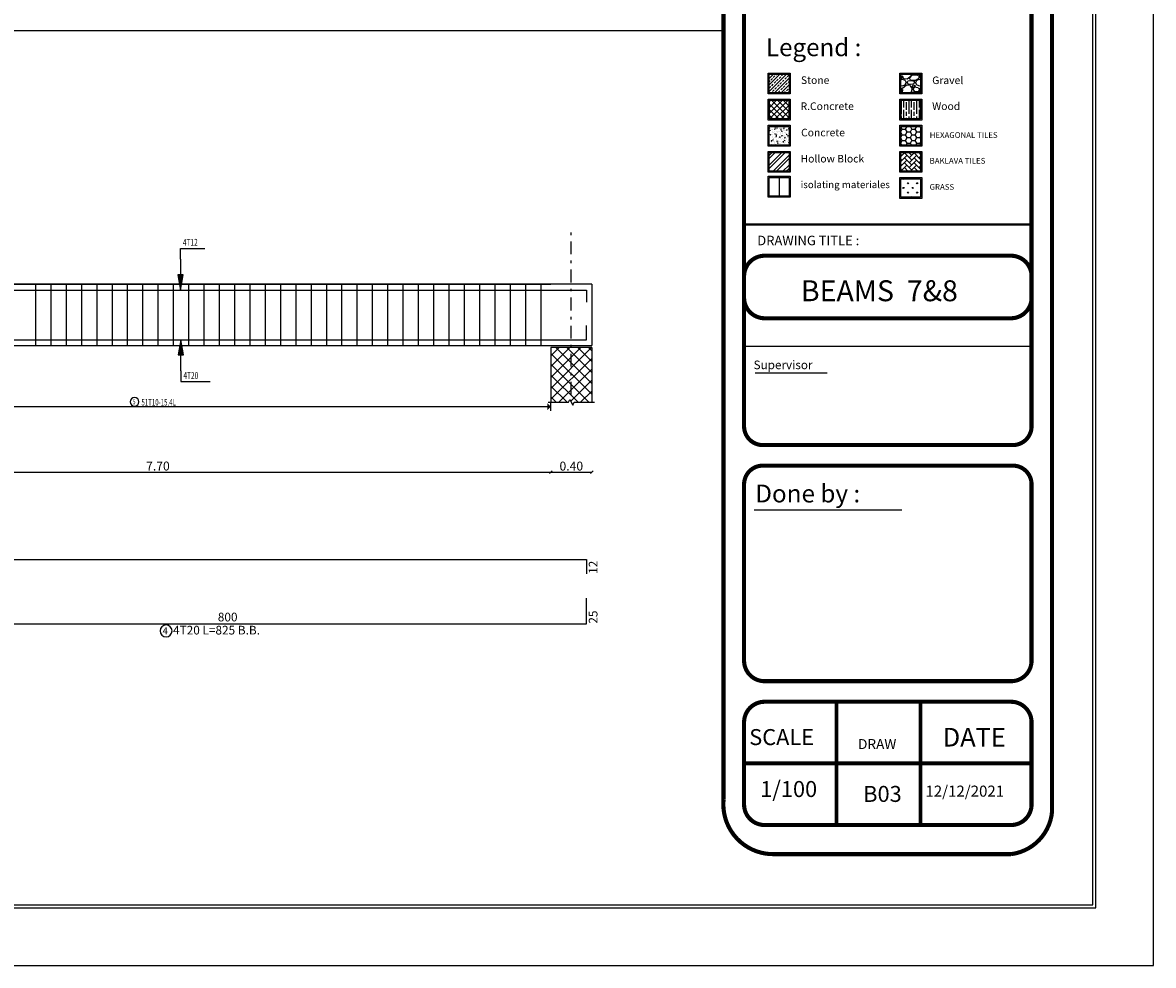
# Model space of a CAD drawing. Units: millimetres. Extents: x -20030 to 4739, y -14642 to 4451.
# Drawn here: x -160 to -116, y 2203 to 2240 of the extents above; entities that cross this region are included whole.
import ezdxf

# ---------------------------------------------------------------- set-up
doc = ezdxf.new("R2010")
doc.units = ezdxf.units.MM
doc.linetypes.add('DASHDOT', pattern=[1, 0.5, -0.25, 0, -0.25])
for name, color, linetype in [('Bars', 5, 'Continuous'), ('BarSegTxt', 250, 'Continuous'), ('BarsTitle', 250, 'Continuous'), ('BeamElevLin', 1, 'Continuous'), ('COL', 250, 'Continuous'), ('ColAxesPen', 1, 'Continuous'), ('ElevBarLin', 250, 'Continuous'), ('HATCH', 8, 'Continuous'), ('LinkDimLin', 250, 'Continuous'), ('LinkDimTxt', 250, 'Continuous')]:
    doc.layers.add(name, color=color, linetype=linetype)
doc.styles.add('Roman', font='timesbd.ttf')
doc.styles.add('ROMANC', font='romanc.shx', dxfattribs={"oblique": 15})
doc.styles.add('Txt-shx', font='Txt.shx')
doc.linetypes.add('BATTING', pattern='A,0.00254,-2.54,[134,ltypeshp.shx,S=2.54,R=0,X=-2.54,Y=0],-5.08,[134,ltypeshp.shx,S=2.54,R=180,X=2.54,Y=0],-2.54', length=10.16254)
doc.dimstyles.new('Copy of DOT100', dxfattribs={"dimtxt": 0.35, "dimasz": 0.1, "dimexe": 0, "dimexo": 0, "dimgap": 0.065, "dimtad": 3, "dimlfac": 0.25, "dimzin": 1, "dimdsep": 46, "dimtxsty": 'ROMANC', "dimblk": 'OBLIQUE', "dimcen": 0.09, "dimse1": 1, "dimse2": 1, "dimclrd": 253, "dimclrt": 7, "dimadec": 0, "dimazin": 0, "dimtfac": 1, "dimtmove": 2, "dimatfit": 3, "dimfxl": 1, "dimtolj": 1, "dimtzin": 1, "dimarcsym": 0})

# ---------------------------------------------------------------- blocks, each defined once
blk = doc.blocks.new('_Oblique')
at = {"color": 0, "linetype": 'ByBlock', "lineweight": -2}
blk.add_line((-0.5, -0.5), (0.5, 0.5), dxfattribs=at)
blk = doc.blocks.new('*D2169')
at = {"color": 253, "lineweight": -2, "transparency": 16777216}
blk.add_line((-170.33, 2222.047), (-139.53, 2222.047), dxfattribs=at)
at = {"layer": 'Defpoints', "color": 0, "transparency": 16777216}
for p in [(-170.33, 2224.784), (-139.53, 2224.784), (-139.53, 2222.047)]:
    blk.add_point(p, dxfattribs=at)
at = {"color": 253, "lineweight": -2, "transparency": 16777216, "xscale": 0.1, "yscale": 0.1, "zscale": 0.1, "rotation": 180}
blk.add_blockref('_Oblique', (-170.33, 2222.047), dxfattribs=at)
at = {"color": 253, "lineweight": -2, "transparency": 16777216, "xscale": 0.1, "yscale": 0.1, "zscale": 0.1}
blk.add_blockref('_Oblique', (-139.53, 2222.047), dxfattribs=at)
at = {"color": 7, "transparency": 16777216, "insert": (-154.93, 2222.287), "char_height": 0.35, "attachment_point": 5, "style": 'ROMANC'}
blk.add_mtext('\\A1;7.70', dxfattribs=at)
blk = doc.blocks.new('*D2170')
at = {"color": 253, "lineweight": -2, "transparency": 16777216}
blk.add_line((-139.53, 2222.047), (-137.93, 2222.047), dxfattribs=at)
at = {"layer": 'Defpoints', "color": 0, "transparency": 16777216}
for p in [(-139.53, 2224.784), (-137.93, 2224.784), (-137.93, 2222.047)]:
    blk.add_point(p, dxfattribs=at)
at = {"color": 253, "lineweight": -2, "transparency": 16777216, "xscale": 0.1, "yscale": 0.1, "zscale": 0.1, "rotation": 180}
blk.add_blockref('_Oblique', (-139.53, 2222.047), dxfattribs=at)
at = {"color": 253, "lineweight": -2, "transparency": 16777216, "xscale": 0.1, "yscale": 0.1, "zscale": 0.1}
blk.add_blockref('_Oblique', (-137.93, 2222.047), dxfattribs=at)
at = {"color": 7, "transparency": 16777216, "insert": (-138.73, 2222.287), "char_height": 0.35, "attachment_point": 5, "style": 'ROMANC'}
blk.add_mtext('\\A1;0.40', dxfattribs=at)
blk = doc.blocks.new('DD')
at = {"true_color": 0x000000}
h = blk.add_hatch(dxfattribs=at)
h.set_pattern_fill('ANSI37', color=18, scale=0.095)
h.paths.add_polyline_path([(3462.861, 1196.817), (3461.261, 1196.817), (3461.261, 1194.673), (3461.951, 1194.673), (3462.006, 1194.783), (3462.116, 1194.563), (3462.171, 1194.673), (3462.861, 1194.673)])
at = {"layer": 'COL', "linetype": 'Continuous'}
for p, q in [((3461.261, 1196.817), (3461.261, 1194.673)), ((3462.861, 1196.817), (3462.861, 1194.673)), ((3461.951, 1194.673), (3462.006, 1194.783)), ((3462.006, 1194.783), (3462.116, 1194.563)), ((3461.151, 1194.673), (3461.951, 1194.673)), ((3462.116, 1194.563), (3462.171, 1194.673)), ((3462.171, 1194.673), (3462.971, 1194.673))]:
    blk.add_line(p, q, dxfattribs=at)
at = {"layer": 'COL'}
blk.add_line((3462.861, 1196.817), (3461.261, 1196.817), dxfattribs=at)

msp = doc.modelspace()

# ---------------------------------------------------------------- hatches: boundary and pattern name
h = msp.add_hatch()
h.set_pattern_fill('ANSI33', color=256, scale=0.728079, style=0)
h.set_pattern_definition([(45, (-325.54852, 2106.9971), (-0.12870742, 0.12870742), []), (45, (-325.41981, 2106.9971), (-0.12870742, 0.12870742), [0.09100989, -0.04550495])])
h.paths.add_polyline_path([(-130.975, 2236.91), (-130.196, 2236.91), (-130.196, 2237.639), (-130.975, 2237.639)])
h = msp.add_hatch()
h.set_pattern_fill('GRAVEL', color=256, scale=0.026639)
h.set_pattern_definition([(228.0127875, (-1718.072977, -83.54135), (-5.4130596759, -6.0896921345), [0.09103142, -9.0121273]), (184.969741, (-1718.133874, -83.609016), (8.11958950996, 0.67663249798), [0.15621278, -15.46506058]), (132.5104471, (-1718.2895, -83.62255), (6.76632459717, -7.44295705114), [0.11014764, -10.90463077]), (267.273689, (-1718.553386, -83.791706), (0.67663246085, 13.53264918854), [0.14225386, -14.08312897]), (292.8336542, (-1718.560153, -83.9338), (-3.38316229744, 8.11958951305), [0.13949116, -13.80964434]), (357.273689, (-1718.506022, -84.06236), (-13.53264918854, 0.67663246085), [0.14225386, -14.08312897]), (37.6942405, (-1718.36393, -84.069126), (-8.7962219722, -6.76632459481), [0.18812345, -18.62420597]), (72.2553284, (-1718.21507, -83.954098), (4.7364272173, 14.88591410707), [0.1776079, -17.58318863]), (121.4295656, (-1718.16094, -83.78494), (-5.4130596762, 8.79622197213), [0.14273562, -14.13084175]), (175.2363583, (-1718.23537, -83.663146), (7.4429570536, -0.6766324606), [0.16295475, -7.984779]), (222.3974378, (-1718.39776, -83.649614), (-8.11958951291, -7.44295705402), [0.21073583, -20.86286236]), (138.8140748, (-1717.88352, -83.79847), (-4.7364272157, 4.0597947569), [0.0719267, -7.120775]), (171.4692344, (-1717.93765, -83.75111), (8.79622197284, -1.35326491733), [0.13684012, -13.54720451]), (225, (-1718.073, -83.7308), (-1e-16, -0.67663246), [0.09569004, -0.86121276]), (203.1985905, (-1718.12034, -83.64961), (3.3831622972, 1.3532649186), [0.05153097, -5.10154831]), (291.8014095, (-1718.1677, -83.66991), (-0.6766324596, 2.029897378), [0.07287535, -3.57090196]), (30.9637565, (-1718.14064, -83.73758), (2.0298973783, 1.353264919), [0.11836264, -3.82704868]), (161.565051, (-1718.03915, -83.67668), (1.353264919, -0.67663246), [0.08558792, -2.0541118]), (16.3895403, (-1718.560153, -83.669913), (6.7663245943, 2.0298973783), [0.11989927, -11.87005846]), (70.346176, (-1718.445125, -83.63608), (-2.706529838, -7.44295705365), [0.10058886, -9.9582758]), (293.1985905, (-1718.03915, -83.54135), (-1.3532649186, 3.3831622972), [0.10306127, -5.05001801]), (343.6104597, (-1717.998548, -83.63608), (-6.76632459445, 2.0298973778), [0.11989927, -11.87005846]), (339.4439548, (-1718.56015, -84.089425), (-3.3831622972, 1.3532649189), [0.11562295, -5.66552731]), (294.7751406, (-1718.45189, -84.130023), (-3.3831623012, 7.4429570519), [0.09687888, -9.5910236]), (66.8014095, (-1718.03238, -84.217985), (1.3532649186, 3.3831622972), [0.10306127, -5.05001801]), (17.3540246, (-1717.99178, -84.123256), (-8.7962219724, -2.7065298383), [0.11342458, -11.2290023]), (69.4439548, (-1718.36393, -84.217985), (-1.3532649189, -3.3831622971), [0.05781148, -5.72333879]), (101.3099325, (-1718.07298, -84.21798), (-0.6766324594, 2.706529838), [0.03450149, -3.41566063]), (165.9637565, (-1718.07974, -84.18415), (2.029897378, -0.676632459), [0.13949116, -2.65033594]), (186.009006, (-1718.21507, -84.15032), (6.76632459427, 0.6766324598), [0.12927063, -12.79777436]), (303.6900675, (-1718.14064, -83.79847), (-0.67663246, 1.353264919), [0.09758529, -2.34204774]), (353.1572266, (-1718.08651, -83.87967), (11.5027518104, -1.35326491826), [0.170372, -16.866798]), (60.945396, (-1717.91735, -83.89997), (-2.7065298378, -4.736427216), [0.06966337, -6.89669417]), (90, (-1717.8835, -83.8391), (-0.67663246, 0.67663246), [0.04059795, -0.63603451]), (120.2564372, (-1718.228603, -84.130023), (2.7065298374, -4.7364272162), [0.09400049, -9.30607806]), (48.0127875, (-1718.275967, -84.048827), (5.4130596759, 6.0896921345), [0.18206285, -8.92109588]), (0, (-1718.1542, -83.9135), (0.67663246, 0.67663246), [0.17592444, -0.50070802]), (325.3048465, (-1717.97825, -83.9135), (6.7663245969, -4.73642721235), [0.10698506, -10.59151349]), (254.054604, (-1717.89029, -83.9744), (-0.6766324594, -2.7065298377), [0.09851904, -4.82743962]), (207.6459754, (-1717.917352, -84.069126), (-12.85601672966, -6.7663245934), [0.16040587, -15.88020804]), (175.4260787, (-1718.059445, -84.143555), (-8.7962219726, 0.67663245943), [0.16969874, -16.800157])])
h.paths.add_polyline_path([(-125.04, 2237.639), (-125.818, 2237.639), (-125.818, 2236.91), (-125.04, 2236.91)])
h = msp.add_hatch()
h.set_pattern_fill('ANSI37', color=256, scale=0.050459, style=0)
h.set_pattern_definition([(45, (1533.3707, 1413.16376), (-0.113284802, 0.113284802), []), (135, (1533.3707, 1413.16376), (-0.113284802, -0.113284802), [])])
h.paths.add_polyline_path([(-130.196, 2236.615), (-130.975, 2236.615), (-130.975, 2235.886), (-130.196, 2235.886)])
h = msp.add_hatch()
h.set_pattern_fill('GOST_WOOD', color=256, scale=0.050481, style=0)
h.set_pattern_definition([(90, (-1728.87272, -92.25118), (0.302886262, 0), [0.50481044, -0.10096209]), (90, (-1728.77176, -92.35215), (0.302886262, 0), [0.302886262, -0.075721566, 0.15144313, -0.075721566]), (90, (-1728.6708, -92.5036), (0.302886262, 0), [0.50481044, -0.10096209])])
h.paths.add_polyline_path([(-125.04, 2236.615), (-125.818, 2236.615), (-125.818, 2235.886), (-125.04, 2235.886)])
h = msp.add_hatch()
h.set_pattern_fill('AR-CONC', color=256, scale=0.001261, style=0)
h.set_pattern_definition([(50, (1533.3707, 1413.37192), (0.22982367, -0.020106956), [0.024031336, -0.26434469]), (355, (1533.3707, 1413.37192), (-0.044458382, 0.241015554), [0.019225068, -0.211475753]), (100.451, (1533.38985, 1413.37024), (0.18536612, 0.2209075), [0.020423482, -0.224658297]), (46.1842, (1533.3707, 1413.436), (0.341962803, -0.05303587), [0.036047003, -0.39651704]), (96.6356, (1533.3992, 1413.43158), (0.29948246, 0.31212423), [0.03063522, -0.336987445]), (351.184, (1533.3707, 1413.436), (0.299482926, 0.312123676), [0.0288376, -0.31721363]), (21, (1533.40274, 1413.41998), (0.191260265, -0.129006666), [0.024031336, -0.26434469]), (326, (1533.40274, 1413.41998), (0.077962482, 0.232350804), [0.019225068, -0.211475753]), (71.4514, (1533.41868, 1413.40923), (0.26922222, 0.103344655), [0.020423482, -0.224658297]), (37.5, (1533.3707, 1413.37192), (0.003896234, 0.106665119), [0, -0.208912411, 0, -0.214679931, 0, -0.212276798]), (7.5, (1533.3707, 1413.37192), (0.0842921644, 0.126376536), [0, -0.1223996025, 0, -0.2041061435, 0, -0.0809054964]), (327.5, (1533.29925, 1413.37192), (0.1710458317, -0.0072267385), [0, -0.080104452, 0, -0.24992589, 0, -0.331632431]), (317.5, (1533.2672, 1413.37192), (0.1868631, 0.032075199), [0, -0.104135787, 0, -0.165976424, 0, -0.235507089])])
h.paths.add_polyline_path([(-130.196, 2235.592), (-130.975, 2235.592), (-130.975, 2234.862), (-130.196, 2234.862)])
h = msp.add_hatch()
h.set_pattern_fill('ANSI32', color=256, scale=0.728079, style=0)
h.set_pattern_definition([(45, (-325.54852, 2107.0698), (-0.19306113, 0.19306113), []), (45, (-325.4198, 2107.0698), (-0.19306113, 0.19306113), [])])
h.paths.add_polyline_path([(-130.975, 2234.568), (-130.975, 2233.839), (-130.196, 2233.839), (-130.196, 2234.568)])
h = msp.add_hatch()
h.set_pattern_fill('GRASS', color=256, scale=0.01)
h.set_pattern_definition([(90, (-539.52131, 1885.80628), (-0.17960512, 0.17960512), [0.047625, -0.31158524]), (45, (-539.52131, 1885.80628), (-0.17960512, 0.17960512), [0.047625, -0.206375]), (135, (-539.52131, 1885.80628), (-0.17960512, -0.17960512), [0.047625, -0.206375])])
h.paths.add_polyline_path([(-125.04, 2233.544), (-125.818, 2233.544), (-125.818, 2232.815), (-125.04, 2232.815)])
msp.add_hatch(color=256).paths.add_polyline_path([(-139.675, 2224.76), (-139.53, 2224.616), (-139.675, 2224.471)])
at = {"layer": 'HATCH'}
h = msp.add_hatch(dxfattribs=at)
h.set_pattern_fill('HONEY', color=0, scale=0.039959)
h.set_pattern_definition([(0, (-1728.87272, -92.25118), (0.1903028792, 0.109871418), [0.126868586, -0.253737172]), (120, (-1728.87272, -92.25118), (-0.190302879, 0.1098714188), [0.126868586, -0.253737172]), (60, (-1728.87272, -92.25118), (4e-10, 0.219742837), [-0.253737172, 0.126868586])])
h.paths.add_polyline_path([(-125.04, 2235.592), (-125.818, 2235.592), (-125.818, 2234.862), (-125.04, 2234.862)])
at = {"layer": 'HATCH', "lineweight": 20, "ltscale": 0.1}
h = msp.add_hatch(dxfattribs=at)
h.set_pattern_fill('AR-HBONE', color=0, scale=0.001332)
h.set_pattern_definition([(45, (-1728.87272, -92.25118), (0, 0.19138056), [0.405979476, -0.135326492]), (135, (-1728.77703, -92.15549), (0, 0.19138056), [0.405979476, -0.135326492])])
h.paths.add_polyline_path([(-125.818, 2234.568), (-125.818, 2233.839), (-125.04, 2233.839), (-125.04, 2234.568)])

# ---------------------------------------------------------------- linework, layer by layer
for p, q in [((-213.935, 2239.349), (-132.765, 2239.349)), ((-131.525, 2225.939), (-128.702, 2225.939)), ((-139.53, 2224.447), (-139.53, 2224.784)), ((-131.569, 2220.577), (-125.772, 2220.577))]:
    msp.add_line(p, q)
at = {"linetype": 'BATTING', "ltscale": 0.02}
msp.add_line((-130.585, 2233.596), (-130.585, 2232.866), dxfattribs=at)
at = {"color": 0}
msp.add_line((-120.694, 2226.973), (-131.96, 2226.973), dxfattribs=at)
at = {"ltscale": 0.01}
for points in [[(-115.92, 2276.59), (-216.31, 2276.59), (-216.31, 2202.727), (-115.92, 2202.727)], [(-118.17, 2274.34), (-214.06, 2274.34), (-214.06, 2204.977), (-118.17, 2204.977)], [(-118.295, 2274.215), (-213.935, 2274.215), (-213.935, 2205.102), (-118.295, 2205.102)]]:
    msp.add_lwpolyline(points, close=True, dxfattribs=at)
at = {"color": 0, "const_width": 0.161}
for points in [[(-130.757, 2207.084), (-121.499, 2207.084, 0.354162), (-119.889, 2208.762), (-119.889, 2270.029, 0.414214), (-121.499, 2271.638), (-131.156, 2271.638, 0.414214), (-132.765, 2270.029), (-132.765, 2209.215, 0.450491)], [(-121.499, 2270.834), (-131.156, 2270.834, 0.414214), (-131.96, 2270.029), (-131.96, 2228.882, 0.414214), (-131.156, 2228.077), (-121.499, 2228.077, 0.414214), (-120.694, 2228.882), (-120.694, 2270.029, 0.414214)], [(-131.226, 2223.109), (-121.429, 2223.109, 0.414214), (-120.694, 2223.844), (-120.694, 2229.722, 0.414214), (-121.499, 2230.527), (-131.156, 2230.527, 0.414214), (-131.96, 2229.722), (-131.96, 2223.844, 0.414214)], [(-120.694, 2214.663), (-120.694, 2221.57, 0.414214), (-121.429, 2222.305), (-131.226, 2222.305, 0.414214), (-131.96, 2221.57), (-131.96, 2214.663, 0.414214), (-131.156, 2213.859), (-121.499, 2213.859, 0.414214)], [(-131.156, 2208.225), (-121.499, 2208.225, 0.414214), (-120.694, 2209.03), (-120.694, 2212.249, 0.414214), (-121.499, 2213.054), (-131.156, 2213.054, 0.414214), (-131.96, 2212.249), (-131.96, 2209.03, 0.414214)]]:
    msp.add_lwpolyline(points, format="xyb", close=True, dxfattribs=at)
for points in [[(-130.152, 2237.683), (-130.152, 2236.866), (-131.018, 2236.866), (-131.018, 2237.683)], [(-130.196, 2237.639), (-130.196, 2236.91), (-130.975, 2236.91), (-130.975, 2237.639)], [(-124.996, 2237.683), (-124.996, 2236.866), (-125.862, 2236.866), (-125.862, 2237.683)], [(-125.04, 2237.639), (-125.04, 2236.91), (-125.818, 2236.91), (-125.818, 2237.639)], [(-130.152, 2236.659), (-130.152, 2235.842), (-131.018, 2235.842), (-131.018, 2236.659)], [(-130.196, 2236.615), (-130.975, 2236.615), (-130.975, 2235.886), (-130.196, 2235.886)], [(-130.196, 2236.615), (-130.196, 2235.886), (-130.975, 2235.886), (-130.975, 2236.615)], [(-124.996, 2236.659), (-124.996, 2235.842), (-125.862, 2235.842), (-125.862, 2236.659)], [(-125.04, 2236.615), (-125.818, 2236.615), (-125.818, 2235.886), (-125.04, 2235.886)], [(-125.04, 2236.615), (-125.04, 2235.886), (-125.818, 2235.886), (-125.818, 2236.615)], [(-130.152, 2235.635), (-130.152, 2234.819), (-131.018, 2234.819), (-131.018, 2235.635)], [(-124.996, 2235.635), (-124.996, 2234.819), (-125.862, 2234.819), (-125.862, 2235.635)], [(-130.196, 2235.592), (-130.196, 2234.862), (-130.975, 2234.862), (-130.975, 2235.592)], [(-125.04, 2235.592), (-125.04, 2234.862), (-125.818, 2234.862), (-125.818, 2235.592)], [(-130.152, 2234.612), (-130.152, 2233.795), (-131.018, 2233.795), (-131.018, 2234.612)], [(-130.196, 2234.568), (-130.196, 2233.839), (-130.975, 2233.839), (-130.975, 2234.568)], [(-124.996, 2234.612), (-124.996, 2233.795), (-125.862, 2233.795), (-125.862, 2234.612)], [(-125.04, 2234.568), (-125.04, 2233.839), (-125.818, 2233.839), (-125.818, 2234.568)], [(-130.152, 2233.639), (-130.152, 2232.823), (-131.018, 2232.823), (-131.018, 2233.639)], [(-130.196, 2233.596), (-130.196, 2232.866), (-130.975, 2232.866), (-130.975, 2233.596)], [(-124.996, 2233.588), (-124.996, 2232.771), (-125.862, 2232.771), (-125.862, 2233.588)], [(-125.04, 2233.544), (-125.04, 2232.815), (-125.818, 2232.815), (-125.818, 2233.544)]]:
    msp.add_lwpolyline(points, close=True)
at = {"color": 0}
for points, const_width in [([(-131.96, 2231.749), (-120.694, 2231.749)], 0.0805), ([(-128.337, 2213.054), (-128.337, 2208.225)], 0.152), ([(-125.046, 2213.054), (-125.046, 2208.225)], 0.152), ([(-120.694, 2210.64), (-131.96, 2210.64)], 0.152)]:
    msp.add_lwpolyline(points, dxfattribs=dict(at, const_width=const_width))
at = {"layer": 'Bars', "linetype": 'Continuous'}
for p, q in [((-159.73, 2229.408), (-159.73, 2227.008)), ((-159.13, 2229.408), (-159.13, 2227.008)), ((-158.53, 2229.408), (-158.53, 2227.008)), ((-157.93, 2229.408), (-157.93, 2227.008)), ((-157.33, 2229.408), (-157.33, 2227.008)), ((-156.73, 2229.408), (-156.73, 2227.008)), ((-156.13, 2229.408), (-156.13, 2227.008)), ((-155.53, 2229.408), (-155.53, 2227.008)), ((-154.93, 2229.408), (-154.93, 2227.008)), ((-154.33, 2229.408), (-154.33, 2227.008)), ((-153.73, 2229.408), (-153.73, 2227.008)), ((-153.13, 2229.408), (-153.13, 2227.008)), ((-152.53, 2229.408), (-152.53, 2227.008)), ((-151.93, 2229.408), (-151.93, 2227.008)), ((-151.33, 2229.408), (-151.33, 2227.008)), ((-150.73, 2229.408), (-150.73, 2227.008)), ((-150.13, 2229.408), (-150.13, 2227.008)), ((-149.53, 2229.408), (-149.53, 2227.008)), ((-148.93, 2229.408), (-148.93, 2227.008)), ((-148.33, 2229.408), (-148.33, 2227.008)), ((-147.73, 2229.408), (-147.73, 2227.008)), ((-147.13, 2229.408), (-147.13, 2227.008)), ((-146.53, 2229.408), (-146.53, 2227.008)), ((-145.93, 2229.408), (-145.93, 2227.008)), ((-145.33, 2229.408), (-145.33, 2227.008)), ((-144.73, 2229.408), (-144.73, 2227.008)), ((-144.13, 2229.408), (-144.13, 2227.008)), ((-143.53, 2229.408), (-143.53, 2227.008)), ((-142.93, 2229.408), (-142.93, 2227.008)), ((-142.33, 2229.408), (-142.33, 2227.008)), ((-141.73, 2229.408), (-141.73, 2227.008)), ((-141.13, 2229.408), (-141.13, 2227.008)), ((-140.53, 2229.408), (-140.53, 2227.008)), ((-139.93, 2229.408), (-139.93, 2227.008))]:
    msp.add_line(p, q, dxfattribs=at)
for points in [[(-166.21, 2229.074), (-166.1, 2229.184), (-138.13, 2229.184), (-138.13, 2228.704)], [(-166.13, 2227.346), (-166.02, 2227.236), (-138.13, 2227.236), (-138.13, 2227.796)], [(-185.57, 2218.629), (-138.13, 2218.629), (-138.13, 2218.069)], [(-170.13, 2216.113), (-138.13, 2216.113), (-138.13, 2217.113)]]:
    msp.add_lwpolyline(points, dxfattribs=at)
at = {"layer": 'BarsTitle', "linetype": 'Continuous'}
for p, q in [((-154.048, 2230.816), (-153.092, 2230.816)), ((-154.028, 2225.598), (-152.883, 2225.598))]:
    msp.add_line(p, q, dxfattribs=at)
msp.add_lwpolyline([(-154.611, 2216.063, 0.999999), (-154.611, 2215.592), (-154.611, 2215.592, 0.999999), (-154.611, 2216.063), (-154.611, 2216.063)], format="xyb", dxfattribs=at)
at = {"layer": 'BeamElevLin', "linetype": 'Continuous'}
for p, q in [((-137.93, 2229.408), (-209.13, 2229.408)), ((-170.33, 2229.408), (-139.53, 2229.408)), ((-137.93, 2229.408), (-137.93, 2227.008)), ((-209.13, 2227.008), (-137.93, 2227.008))]:
    msp.add_line(p, q, dxfattribs=at)
at = {"layer": 'COL', "linetype": 'Continuous'}
for p, q in [((-139.53, 2226.928), (-139.53, 2224.784)), ((-137.93, 2226.928), (-137.93, 2224.784)), ((-139.64, 2224.784), (-138.84, 2224.784)), ((-138.84, 2224.784), (-138.785, 2224.894)), ((-138.785, 2224.894), (-138.675, 2224.674)), ((-138.675, 2224.674), (-138.62, 2224.784)), ((-138.62, 2224.784), (-137.82, 2224.784))]:
    msp.add_line(p, q, dxfattribs=at)
at = {"layer": 'COL'}
msp.add_line((-137.93, 2226.928), (-139.53, 2226.928), dxfattribs=at)
at = {"layer": 'ColAxesPen', "linetype": 'DASHDOT'}
msp.add_line((-138.73, 2225.084), (-138.73, 2231.572), dxfattribs=at)
at = {"layer": 'ElevBarLin', "linetype": 'Continuous'}
for p, q in [((-154.048, 2230.398), (-154.048, 2230.816)), ((-154.048, 2230.398), (-154.048, 2229.184)), ((-154.152, 2229.774), (-154.048, 2229.184)), ((-153.944, 2229.774), (-154.152, 2229.774)), ((-154.139, 2229.774), (-154.048, 2229.184)), ((-154.126, 2229.774), (-154.048, 2229.184)), ((-154.113, 2229.774), (-154.048, 2229.184)), ((-154.1, 2229.774), (-154.048, 2229.184)), ((-154.087, 2229.774), (-154.048, 2229.184)), ((-154.074, 2229.774), (-154.048, 2229.184)), ((-154.061, 2229.774), (-154.048, 2229.184)), ((-154.048, 2229.184), (-153.944, 2229.774)), ((-154.048, 2229.184), (-154.035, 2229.774)), ((-154.048, 2229.184), (-154.022, 2229.774)), ((-154.048, 2229.184), (-154.009, 2229.774)), ((-154.048, 2229.184), (-153.996, 2229.774)), ((-154.048, 2229.184), (-153.983, 2229.774)), ((-154.048, 2229.184), (-153.97, 2229.774)), ((-154.048, 2229.184), (-153.957, 2229.774)), ((-154.028, 2227.236), (-154.131, 2226.646)), ((-154.028, 2227.236), (-154.118, 2226.646)), ((-154.028, 2227.236), (-154.105, 2226.646)), ((-154.028, 2227.236), (-154.092, 2226.646)), ((-154.028, 2227.236), (-154.079, 2226.646)), ((-154.028, 2227.236), (-154.066, 2226.646)), ((-154.028, 2227.236), (-154.054, 2226.646)), ((-154.028, 2227.236), (-154.041, 2226.646)), ((-154.028, 2226.023), (-154.028, 2227.236)), ((-153.924, 2226.646), (-154.028, 2227.236)), ((-154.015, 2226.646), (-154.028, 2227.236)), ((-154.002, 2226.646), (-154.028, 2227.236)), ((-153.989, 2226.646), (-154.028, 2227.236)), ((-153.976, 2226.646), (-154.028, 2227.236)), ((-153.963, 2226.646), (-154.028, 2227.236)), ((-153.95, 2226.646), (-154.028, 2227.236)), ((-153.937, 2226.646), (-154.028, 2227.236)), ((-154.131, 2226.646), (-153.924, 2226.646)), ((-154.028, 2226.023), (-154.028, 2225.598))]:
    msp.add_line(p, q, dxfattribs=at)
at = {"layer": 'LinkDimLin', "linetype": 'Continuous'}
msp.add_line((-170.33, 2224.616), (-139.53, 2224.616), dxfattribs=at)
at = {"layer": 'LinkDimTxt', "linetype": 'Continuous'}
msp.add_lwpolyline([(-155.846, 2224.977, 0.999999), (-155.846, 2224.631), (-155.846, 2224.631, 0.999999), (-155.846, 2224.977), (-155.846, 2224.977)], format="xyb", dxfattribs=at)

# ---------------------------------------------------------------- block references
msp.add_blockref('DD', (-3600.791, 1030.111))

# ---------------------------------------------------------------- texts
at = {"color": 0, "style": 'ROMANC'}
for s, height, p in [('DRAWING TITLE :', 0.37275, (-131.443, 2230.937)), ('Supervisor', 0.3373, (-131.589, 2226.082)), ('Done by :', 0.6974, (-131.521, 2220.862)), ('SCALE', 0.6262, (-131.758, 2211.357)), ('DATE', 0.7304, (-124.176, 2211.3)), ('DRAW', 0.3914, (-127.493, 2211.2))]:
    msp.add_text(s, height=height, dxfattribs=at).set_placement(p)
at = {"ltscale": 0.3, "attachment_point": 1, "style": 'Roman'}
for s, insert, char_height, width in [('Legend :', (-131.102, 2239.038), 0.6941, 10.66909), ('Stone', (-129.731, 2237.553), 0.2973, 4.56957), ('Gravel', (-124.588, 2237.548), 0.2973, 4.56957), ('R.Concrete', (-129.746, 2236.533), 0.2973, 4.56957), ('Wood', (-124.59, 2236.533), 0.2973, 4.56957), ('Concrete', (-129.725, 2235.501), 0.2973, 4.56957), ('HEXAGONAL TILES', (-124.687, 2235.366), 0.22584, 3.47164), ('Hollow Block', (-129.744, 2234.477), 0.29727, 4.56957), ('BAKLAVA TILES', (-124.689, 2234.359), 0.22584, 3.47164), ('isolating materiales', (-129.744, 2233.453), 0.27884, 4.28633), ('GRASS', (-124.689, 2233.335), 0.2258, 3.47164)]:
    msp.add_mtext(s, dxfattribs=dict(at, insert=insert, char_height=char_height, width=width))
at = {"color": 0, "attachment_point": 1, "style": 'ROMANC'}
for s, insert, char_height, width in [('{\\fTraditional Arabic|b0|i0|c0|p18;BEAMS  7&8}', (-129.733, 2229.564), 0.81972, 10.98194), ('1/100', (-131.327, 2209.948), 0.6262, 2.05894), ('B03', (-127.291, 2209.757), 0.6262, 1.19112), ('12/12/2021', (-124.852, 2209.769), 0.4325, 0.82258)]:
    msp.add_mtext(s, dxfattribs=dict(at, insert=insert, char_height=char_height, width=width))
at = {"layer": 'BarSegTxt', "style": 'Txt-shx'}
for s, p in [('12', (-137.705, 2218.063)), ('25', (-137.705, 2216.113))]:
    msp.add_text(s, height=0.34, rotation=90, dxfattribs=at).set_placement(p)
msp.add_text('800', height=0.34, dxfattribs=at).set_placement((-152.583, 2216.202))
at = {"layer": 'BarsTitle', "style": 'Txt-shx', "width": 0.7}
for s, p in [(' 4T12', (-154.01, 2230.916)), (' 4T20', (-153.99, 2225.699))]:
    msp.add_text(s, height=0.2697, dxfattribs=at).set_placement(p)
at = {"layer": 'BarsTitle', "style": 'Txt-shx'}
for s, height, p in [('4', 0.272, (-154.747, 2215.693)), ('4T20 L=825 B.B.', 0.34, (-154.339, 2215.689))]:
    msp.add_text(s, height=height, dxfattribs=at).set_placement(p)
at = {"layer": 'LinkDimTxt', "style": 'Txt-shx', "width": 0.7}
for s, height, p in [('5', 0.2, (-155.916, 2224.705)), ('51T10-15,4L', 0.25, (-155.576, 2224.659))]:
    msp.add_text(s, height=height, dxfattribs=at).set_placement(p)

# ---------------------------------------------------------------- dimensions: what is measured, and where the dimension line sits
for base, p1, p2, picture, middle in [((-139.53, 2222.047), (-170.33, 2224.784), (-139.53, 2224.784), '*D2169', (-154.93, 2222.287)), ((-137.93, 2222.047), (-139.53, 2224.784), (-137.93, 2224.784), '*D2170', (-138.73, 2222.287))]:
    dim = msp.add_linear_dim(base=base, p1=p1, p2=p2, dimstyle='Copy of DOT100')
    dim.commit()
    dim.dimension.update_dxf_attribs({"geometry": picture, "text_midpoint": middle})

doc.saveas('drawing.dxf')
